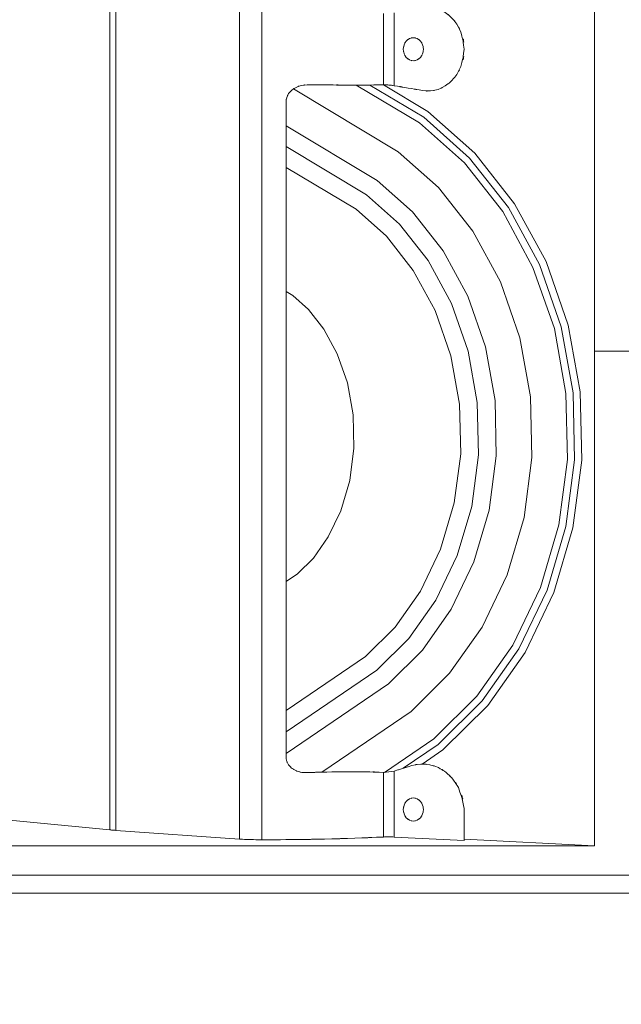
# Model space of a CAD drawing. Extents: x -2587 to -186, y 1956 to 4044.
# Drawn here: x -1786 to -1615, y 3365 to 3646 of the extents above; entities that cross this region are included whole.
import ezdxf

# ---------------------------------------------------------------- set-up
doc = ezdxf.new("R2010")
doc.units = 9
doc.header["$MEASUREMENT"] = 0
doc.layers.add('Capa 1', color=7, linetype='Continuous')

msp = doc.modelspace()

# ---------------------------------------------------------------- linework, layer by layer
at = {"layer": 'Capa 1', "color": 250, "lineweight": 9}
for points, knots in [([(-2587.3, 1956.37), (-2587.3, 1956.37), (-185.72, 1956.37), (-185.72, 1956.37), (-185.72, 1956.37), (-185.72, 1956.37), (-185.72, 4043.81), (-185.72, 4043.81), (-185.72, 4043.81), (-185.72, 4043.81), (-2587.3, 4043.81), (-2587.3, 4043.81), (-2587.3, 4043.81), (-2587.3, 4043.81), (-2587.3, 1956.37), (-2587.3, 1956.37)], [0, 0, 0, 0, 0.25, 0.25, 0.25, 0.25, 0.5, 0.5, 0.5, 0.5, 0.75, 0.75, 0.75, 0.75, 1, 1, 1, 1]), ([(-1659.59, 3637.66), (-1660.61, 3645.17), (-1658.73, 3635.26), (-1660.53, 3642.62), (-1660.53, 3642.62), (-1662.14, 3645.95), (-1659.87, 3641.57), (-1661.66, 3644.81), (-1661.66, 3644.81), (-1663.85, 3647.68), (-1660.83, 3643.95), (-1663.17, 3646.67), (-1663.17, 3646.67), (-1665.84, 3648.93), (-1662.2, 3646.04), (-1664.99, 3648.12), (-1664.99, 3648.12), (-1668.01, 3649.68), (-1663.93, 3647.74), (-1667.04, 3649.09), (-1667.04, 3649.09), (-1670.28, 3649.86), (-1665.93, 3648.98), (-1669.21, 3649.54), (-1669.21, 3649.54), (-1672.54, 3649.49), (-1668.12, 3649.7), (-1671.43, 3649.43)], [0, 0, 0, 0, 0.142857, 0.142857, 0.142857, 0.142857, 0.285714, 0.285714, 0.285714, 0.285714, 0.428571, 0.428571, 0.428571, 0.428571, 0.571429, 0.571429, 0.571429, 0.571429, 0.714286, 0.714286, 0.714286, 0.714286, 0.857143, 0.857143, 0.857143, 0.857143, 1, 1, 1, 1]), ([(-1674.07, 3640.95), (-1675.73, 3640.68), (-1673.55, 3641.19), (-1675.17, 3640.7), (-1675.17, 3640.7), (-1676.61, 3639.71), (-1674.76, 3641.14), (-1676.09, 3639.99), (-1676.09, 3639.99), (-1677.1, 3638.44), (-1675.86, 3640.57), (-1676.7, 3638.93), (-1676.7, 3638.93), (-1677.13, 3637.05), (-1676.69, 3639.56), (-1676.93, 3637.66)], [0, 0, 0, 0, 0.25, 0.25, 0.25, 0.25, 0.5, 0.5, 0.5, 0.5, 0.75, 0.75, 0.75, 0.75, 1, 1, 1, 1]), ([(-1671.22, 3637.66), (-1671.46, 3639.56), (-1671.02, 3637.05), (-1671.44, 3638.93), (-1671.44, 3638.93), (-1672.28, 3640.57), (-1671.06, 3638.44), (-1672.06, 3639.99), (-1672.06, 3639.99), (-1673.39, 3641.14), (-1671.53, 3639.71), (-1672.99, 3640.7), (-1672.99, 3640.7), (-1674.6, 3641.19), (-1672.41, 3640.68), (-1674.07, 3640.95)], [0, 0, 0, 0, 0.25, 0.25, 0.25, 0.25, 0.5, 0.5, 0.5, 0.5, 0.75, 0.75, 0.75, 0.75, 1, 1, 1, 1]), ([(-1659.59, 3637.66), (-1660.61, 3630.15), (-1658.73, 3640.07), (-1660.53, 3632.71), (-1660.53, 3632.71), (-1662.14, 3629.37), (-1659.87, 3633.75), (-1661.66, 3630.51), (-1661.66, 3630.51), (-1663.85, 3627.65), (-1660.83, 3631.38), (-1663.17, 3628.65), (-1663.17, 3628.65), (-1665.84, 3626.39), (-1662.2, 3629.29), (-1664.99, 3627.2), (-1664.99, 3627.2), (-1668.01, 3625.65), (-1663.93, 3627.58), (-1667.04, 3626.23), (-1667.04, 3626.23), (-1670.28, 3625.46), (-1665.93, 3626.35), (-1669.21, 3625.79), (-1669.21, 3625.79), (-1672.54, 3625.83), (-1668.12, 3625.63), (-1671.43, 3625.9)], [0, 0, 0, 0, 0.142857, 0.142857, 0.142857, 0.142857, 0.285714, 0.285714, 0.285714, 0.285714, 0.428571, 0.428571, 0.428571, 0.428571, 0.571429, 0.571429, 0.571429, 0.571429, 0.714286, 0.714286, 0.714286, 0.714286, 0.857143, 0.857143, 0.857143, 0.857143, 1, 1, 1, 1]), ([(-1674.07, 3634.37), (-1675.73, 3634.65), (-1673.55, 3634.14), (-1675.17, 3634.63), (-1675.17, 3634.63), (-1676.61, 3635.61), (-1674.76, 3634.19), (-1676.09, 3635.33), (-1676.09, 3635.33), (-1677.1, 3636.89), (-1675.86, 3634.75), (-1676.7, 3636.4), (-1676.7, 3636.4), (-1677.13, 3638.28), (-1676.69, 3635.76), (-1676.93, 3637.66)], [0, 0, 0, 0, 0.25, 0.25, 0.25, 0.25, 0.5, 0.5, 0.5, 0.5, 0.75, 0.75, 0.75, 0.75, 1, 1, 1, 1]), ([(-1671.22, 3637.66), (-1671.46, 3635.76), (-1671.02, 3638.28), (-1671.44, 3636.4), (-1671.44, 3636.4), (-1672.28, 3634.75), (-1671.06, 3636.89), (-1672.06, 3635.33), (-1672.06, 3635.33), (-1673.39, 3634.19), (-1671.53, 3635.61), (-1672.99, 3634.63), (-1672.99, 3634.63), (-1674.6, 3634.14), (-1672.41, 3634.65), (-1674.07, 3634.37)], [0, 0, 0, 0, 0.25, 0.25, 0.25, 0.25, 0.5, 0.5, 0.5, 0.5, 0.75, 0.75, 0.75, 0.75, 1, 1, 1, 1]), ([(-1710.35, 3622.74), (-1710.16, 3624.46), (-1710.5, 3622.19), (-1710.17, 3623.88), (-1710.17, 3623.88), (-1709.43, 3625.63), (-1710.52, 3623.35), (-1709.63, 3625.02), (-1709.63, 3625.02), (-1708.33, 3626.57), (-1710.14, 3624.57), (-1708.73, 3626.02), (-1708.73, 3626.02), (-1706.97, 3627.26), (-1709.36, 3625.7), (-1707.53, 3626.8), (-1707.53, 3626.8), (-1705.33, 3627.67), (-1708.3, 3626.61), (-1706.04, 3627.33), (-1706.04, 3627.33), (-1703.56, 3627.69), (-1706.88, 3627.32), (-1704.39, 3627.52)], [0, 0, 0, 0, 0.166667, 0.166667, 0.166667, 0.166667, 0.333333, 0.333333, 0.333333, 0.333333, 0.5, 0.5, 0.5, 0.5, 0.666667, 0.666667, 0.666667, 0.666667, 0.833333, 0.833333, 0.833333, 0.833333, 1, 1, 1, 1]), ([(-1708.28, 3626.37), (-1708.28, 3626.37), (-1678.36, 3608.45), (-1678.36, 3608.45), (-1678.36, 3608.45), (-1678.36, 3608.45), (-1666.93, 3598.28), (-1666.93, 3598.28)], [0, 0, 0, 0, 0.5, 0.5, 0.5, 0.5, 1, 1, 1, 1]), ([(-1682.57, 3627.5), (-1689.64, 3627.43), (-1680.22, 3627.52), (-1687.29, 3627.46), (-1687.29, 3627.46), (-1695.24, 3627.46), (-1684.63, 3627.46), (-1692.59, 3627.46), (-1692.59, 3627.46), (-1701.22, 3627.5), (-1689.72, 3627.45), (-1698.34, 3627.48), (-1698.34, 3627.48), (-1707.41, 3627.54), (-1695.33, 3627.47), (-1704.39, 3627.52)], [0, 0, 0, 0, 0.25, 0.25, 0.25, 0.25, 0.5, 0.5, 0.5, 0.5, 0.75, 0.75, 0.75, 0.75, 1, 1, 1, 1]), ([(-1690.38, 3627.46), (-1690.38, 3627.46), (-1672.34, 3616.65), (-1672.34, 3616.65), (-1672.34, 3616.65), (-1672.34, 3616.65), (-1659.52, 3605.26), (-1659.52, 3605.26)], [0, 0, 0, 0, 0.5, 0.5, 0.5, 0.5, 1, 1, 1, 1]), ([(-1686.45, 3627.46), (-1686.45, 3627.46), (-1671.13, 3618.3), (-1671.13, 3618.3), (-1671.13, 3618.3), (-1671.13, 3618.3), (-1658.04, 3606.65), (-1658.04, 3606.65)], [0, 0, 0, 0, 0.5, 0.5, 0.5, 0.5, 1, 1, 1, 1]), ([(-1679.59, 3627.28), (-1680.71, 3627.44), (-1679.22, 3627.24), (-1680.34, 3627.38), (-1680.34, 3627.38), (-1681.43, 3627.5), (-1679.97, 3627.36), (-1681.07, 3627.46), (-1681.07, 3627.46), (-1682.17, 3627.52), (-1680.7, 3627.44), (-1681.8, 3627.5), (-1681.8, 3627.5), (-1682.96, 3627.52), (-1681.42, 3627.5), (-1682.57, 3627.5)], [0, 0, 0, 0, 0.25, 0.25, 0.25, 0.25, 0.5, 0.5, 0.5, 0.5, 0.75, 0.75, 0.75, 0.75, 1, 1, 1, 1]), ([(-1682.57, 3627.5), (-1682.57, 3627.5), (-1669.93, 3619.94), (-1669.93, 3619.94), (-1669.93, 3619.94), (-1669.93, 3619.94), (-1656.55, 3608.04), (-1656.55, 3608.04)], [0, 0, 0, 0, 0.5, 0.5, 0.5, 0.5, 1, 1, 1, 1]), ([(-1671.43, 3625.9), (-1677.55, 3626.95), (-1669.38, 3625.55), (-1675.51, 3626.6), (-1675.51, 3626.6), (-1681.63, 3627.63), (-1673.46, 3626.26), (-1679.59, 3627.28)], [0, 0, 0, 0, 0.5, 0.5, 0.5, 0.5, 1, 1, 1, 1]), ([(-1710.35, 3615.8), (-1710.35, 3615.8), (-1684.38, 3600.24), (-1684.38, 3600.24), (-1684.38, 3600.24), (-1684.38, 3600.24), (-1674.33, 3591.31), (-1674.33, 3591.31)], [0, 0, 0, 0, 0.5, 0.5, 0.5, 0.5, 1, 1, 1, 1]), ([(-1710.35, 3609.89), (-1710.35, 3609.89), (-1687.39, 3596.14), (-1687.39, 3596.14), (-1687.39, 3596.14), (-1687.39, 3596.14), (-1678.03, 3587.82), (-1678.03, 3587.82)], [0, 0, 0, 0, 0.5, 0.5, 0.5, 0.5, 1, 1, 1, 1]), ([(-1658.04, 3606.65), (-1658.04, 3606.65), (-1646.9, 3592.49), (-1646.9, 3592.49), (-1646.9, 3592.49), (-1646.9, 3592.49), (-1638.1, 3576.27), (-1638.1, 3576.27), (-1638.1, 3576.27), (-1638.1, 3576.27), (-1631.91, 3558.49), (-1631.91, 3558.49), (-1631.91, 3558.49), (-1631.91, 3558.49), (-1628.54, 3539.71), (-1628.54, 3539.71), (-1628.54, 3539.71), (-1628.54, 3539.71), (-1628.09, 3520.54), (-1628.09, 3520.54), (-1628.09, 3520.54), (-1628.09, 3520.54), (-1630.58, 3501.58), (-1630.58, 3501.58), (-1630.58, 3501.58), (-1630.58, 3501.58), (-1635.92, 3483.43), (-1635.92, 3483.43), (-1635.92, 3483.43), (-1635.92, 3483.43), (-1643.96, 3466.68), (-1643.96, 3466.68)], [0, 0, 0, 0, 0.125, 0.125, 0.125, 0.125, 0.25, 0.25, 0.25, 0.25, 0.375, 0.375, 0.375, 0.375, 0.5, 0.5, 0.5, 0.5, 0.625, 0.625, 0.625, 0.625, 0.75, 0.75, 0.75, 0.75, 0.875, 0.875, 0.875, 0.875, 1, 1, 1, 1]), ([(-1656.55, 3608.04), (-1656.55, 3608.04), (-1645.2, 3593.61), (-1645.2, 3593.61), (-1645.2, 3593.61), (-1645.2, 3593.61), (-1636.24, 3577.09), (-1636.24, 3577.09), (-1636.24, 3577.09), (-1636.24, 3577.09), (-1629.94, 3559), (-1629.94, 3559), (-1629.94, 3559), (-1629.94, 3559), (-1626.51, 3539.92), (-1626.51, 3539.92), (-1626.51, 3539.92), (-1626.51, 3539.92), (-1626.06, 3520.43), (-1626.06, 3520.43), (-1626.06, 3520.43), (-1626.06, 3520.43), (-1628.59, 3501.16), (-1628.59, 3501.16), (-1628.59, 3501.16), (-1628.59, 3501.16), (-1634.02, 3482.7), (-1634.02, 3482.7), (-1634.02, 3482.7), (-1634.02, 3482.7), (-1642.2, 3465.65), (-1642.2, 3465.65)], [0, 0, 0, 0, 0.125, 0.125, 0.125, 0.125, 0.25, 0.25, 0.25, 0.25, 0.375, 0.375, 0.375, 0.375, 0.5, 0.5, 0.5, 0.5, 0.625, 0.625, 0.625, 0.625, 0.75, 0.75, 0.75, 0.75, 0.875, 0.875, 0.875, 0.875, 1, 1, 1, 1]), ([(-1710.35, 3603.98), (-1710.35, 3603.98), (-1690.41, 3592.04), (-1690.41, 3592.04), (-1690.41, 3592.04), (-1690.41, 3592.04), (-1681.74, 3584.33), (-1681.74, 3584.33)], [0, 0, 0, 0, 0.5, 0.5, 0.5, 0.5, 1, 1, 1, 1]), ([(-1659.52, 3605.26), (-1659.52, 3605.26), (-1648.6, 3591.37), (-1648.6, 3591.37), (-1648.6, 3591.37), (-1648.6, 3591.37), (-1639.96, 3575.45), (-1639.96, 3575.45), (-1639.96, 3575.45), (-1639.96, 3575.45), (-1633.87, 3557.98), (-1633.87, 3557.98), (-1633.87, 3557.98), (-1633.87, 3557.98), (-1630.56, 3539.51), (-1630.56, 3539.51), (-1630.56, 3539.51), (-1630.56, 3539.51), (-1630.11, 3520.65), (-1630.11, 3520.65), (-1630.11, 3520.65), (-1630.11, 3520.65), (-1632.56, 3502), (-1632.56, 3502), (-1632.56, 3502), (-1632.56, 3502), (-1637.82, 3484.16), (-1637.82, 3484.16), (-1637.82, 3484.16), (-1637.82, 3484.16), (-1645.71, 3467.7), (-1645.71, 3467.7)], [0, 0, 0, 0, 0.125, 0.125, 0.125, 0.125, 0.25, 0.25, 0.25, 0.25, 0.375, 0.375, 0.375, 0.375, 0.5, 0.5, 0.5, 0.5, 0.625, 0.625, 0.625, 0.625, 0.75, 0.75, 0.75, 0.75, 0.875, 0.875, 0.875, 0.875, 1, 1, 1, 1]), ([(-1666.93, 3598.28), (-1666.93, 3598.28), (-1657.1, 3585.79), (-1657.1, 3585.79), (-1657.1, 3585.79), (-1657.1, 3585.79), (-1649.26, 3571.34), (-1649.26, 3571.34), (-1649.26, 3571.34), (-1649.26, 3571.34), (-1643.71, 3555.4), (-1643.71, 3555.4), (-1643.71, 3555.4), (-1643.71, 3555.4), (-1640.67, 3538.49), (-1640.67, 3538.49), (-1640.67, 3538.49), (-1640.67, 3538.49), (-1640.26, 3521.19), (-1640.26, 3521.19), (-1640.26, 3521.19), (-1640.26, 3521.19), (-1642.51, 3504.11), (-1642.51, 3504.11), (-1642.51, 3504.11), (-1642.51, 3504.11), (-1647.31, 3487.8), (-1647.31, 3487.8), (-1647.31, 3487.8), (-1647.31, 3487.8), (-1654.48, 3472.85), (-1654.48, 3472.85)], [0, 0, 0, 0, 0.125, 0.125, 0.125, 0.125, 0.25, 0.25, 0.25, 0.25, 0.375, 0.375, 0.375, 0.375, 0.5, 0.5, 0.5, 0.5, 0.625, 0.625, 0.625, 0.625, 0.75, 0.75, 0.75, 0.75, 0.875, 0.875, 0.875, 0.875, 1, 1, 1, 1]), ([(-1674.33, 3591.31), (-1674.33, 3591.31), (-1665.59, 3580.2), (-1665.59, 3580.2), (-1665.59, 3580.2), (-1665.59, 3580.2), (-1658.56, 3567.23), (-1658.56, 3567.23), (-1658.56, 3567.23), (-1658.56, 3567.23), (-1653.54, 3552.82), (-1653.54, 3552.82), (-1653.54, 3552.82), (-1653.54, 3552.82), (-1650.78, 3537.47), (-1650.78, 3537.47), (-1650.78, 3537.47), (-1650.78, 3537.47), (-1650.42, 3521.74), (-1650.42, 3521.74), (-1650.42, 3521.74), (-1650.42, 3521.74), (-1652.45, 3506.21), (-1652.45, 3506.21), (-1652.45, 3506.21), (-1652.45, 3506.21), (-1656.8, 3491.46), (-1656.8, 3491.46), (-1656.8, 3491.46), (-1656.8, 3491.46), (-1663.25, 3478), (-1663.25, 3478)], [0, 0, 0, 0, 0.125, 0.125, 0.125, 0.125, 0.25, 0.25, 0.25, 0.25, 0.375, 0.375, 0.375, 0.375, 0.5, 0.5, 0.5, 0.5, 0.625, 0.625, 0.625, 0.625, 0.75, 0.75, 0.75, 0.75, 0.875, 0.875, 0.875, 0.875, 1, 1, 1, 1]), ([(-1678.03, 3587.82), (-1678.03, 3587.82), (-1669.84, 3577.41), (-1669.84, 3577.41), (-1669.84, 3577.41), (-1669.84, 3577.41), (-1663.2, 3565.18), (-1663.2, 3565.18), (-1663.2, 3565.18), (-1663.2, 3565.18), (-1658.46, 3551.53), (-1658.46, 3551.53), (-1658.46, 3551.53), (-1658.46, 3551.53), (-1655.84, 3536.96), (-1655.84, 3536.96), (-1655.84, 3536.96), (-1655.84, 3536.96), (-1655.49, 3522.01), (-1655.49, 3522.01), (-1655.49, 3522.01), (-1655.49, 3522.01), (-1657.43, 3507.26), (-1657.43, 3507.26), (-1657.43, 3507.26), (-1657.43, 3507.26), (-1661.55, 3493.28), (-1661.55, 3493.28), (-1661.55, 3493.28), (-1661.55, 3493.28), (-1667.64, 3480.57), (-1667.64, 3480.57)], [0, 0, 0, 0, 0.125, 0.125, 0.125, 0.125, 0.25, 0.25, 0.25, 0.25, 0.375, 0.375, 0.375, 0.375, 0.5, 0.5, 0.5, 0.5, 0.625, 0.625, 0.625, 0.625, 0.75, 0.75, 0.75, 0.75, 0.875, 0.875, 0.875, 0.875, 1, 1, 1, 1]), ([(-1681.74, 3584.33), (-1681.74, 3584.33), (-1674.09, 3574.61), (-1674.09, 3574.61), (-1674.09, 3574.61), (-1674.09, 3574.61), (-1667.86, 3563.13), (-1667.86, 3563.13), (-1667.86, 3563.13), (-1667.86, 3563.13), (-1663.37, 3550.24), (-1663.37, 3550.24), (-1663.37, 3550.24), (-1663.37, 3550.24), (-1660.89, 3536.44), (-1660.89, 3536.44), (-1660.89, 3536.44), (-1660.89, 3536.44), (-1660.56, 3522.28), (-1660.56, 3522.28), (-1660.56, 3522.28), (-1660.56, 3522.28), (-1662.4, 3508.31), (-1662.4, 3508.31), (-1662.4, 3508.31), (-1662.4, 3508.31), (-1666.29, 3495.1), (-1666.29, 3495.1), (-1666.29, 3495.1), (-1666.29, 3495.1), (-1672.02, 3483.14), (-1672.02, 3483.14)], [0, 0, 0, 0, 0.125, 0.125, 0.125, 0.125, 0.25, 0.25, 0.25, 0.25, 0.375, 0.375, 0.375, 0.375, 0.5, 0.5, 0.5, 0.5, 0.625, 0.625, 0.625, 0.625, 0.75, 0.75, 0.75, 0.75, 0.875, 0.875, 0.875, 0.875, 1, 1, 1, 1]), ([(-1710.35, 3568.55), (-1710.35, 3568.55), (-1708.47, 3567.43), (-1708.47, 3567.43), (-1708.47, 3567.43), (-1708.47, 3567.43), (-1703.96, 3563.41), (-1703.96, 3563.41)], [0, 0, 0, 0, 0.5, 0.5, 0.5, 0.5, 1, 1, 1, 1]), ([(-1703.96, 3563.41), (-1703.96, 3563.41), (-1699.58, 3557.85), (-1699.58, 3557.85), (-1699.58, 3557.85), (-1699.58, 3557.85), (-1695.76, 3550.8), (-1695.76, 3550.8), (-1695.76, 3550.8), (-1695.76, 3550.8), (-1692.87, 3542.51), (-1692.87, 3542.51), (-1692.87, 3542.51), (-1692.87, 3542.51), (-1691.23, 3533.39), (-1691.23, 3533.39), (-1691.23, 3533.39), (-1691.23, 3533.39), (-1691.01, 3523.91), (-1691.01, 3523.91), (-1691.01, 3523.91), (-1691.01, 3523.91), (-1692.22, 3514.63), (-1692.22, 3514.63), (-1692.22, 3514.63), (-1692.22, 3514.63), (-1694.76, 3506.04), (-1694.76, 3506.04), (-1694.76, 3506.04), (-1694.76, 3506.04), (-1698.34, 3498.57), (-1698.34, 3498.57)], [0, 0, 0, 0, 0.125, 0.125, 0.125, 0.125, 0.25, 0.25, 0.25, 0.25, 0.375, 0.375, 0.375, 0.375, 0.5, 0.5, 0.5, 0.5, 0.625, 0.625, 0.625, 0.625, 0.75, 0.75, 0.75, 0.75, 0.875, 0.875, 0.875, 0.875, 1, 1, 1, 1]), ([(-1702.59, 3492.54), (-1702.59, 3492.54), (-1707.1, 3488.06), (-1707.1, 3488.06), (-1707.1, 3488.06), (-1707.1, 3488.06), (-1710.35, 3485.85), (-1710.35, 3485.85)], [0, 0, 0, 0, 0.5, 0.5, 0.5, 0.5, 1, 1, 1, 1]), ([(-1679.28, 3472.85), (-1679.28, 3472.85), (-1687.67, 3464.51), (-1687.67, 3464.51), (-1687.67, 3464.51), (-1687.67, 3464.51), (-1710.35, 3449.07), (-1710.35, 3449.07)], [0, 0, 0, 0, 0.5, 0.5, 0.5, 0.5, 1, 1, 1, 1]), ([(-1675.39, 3469.57), (-1675.39, 3469.57), (-1684.44, 3460.58), (-1684.44, 3460.58), (-1684.44, 3460.58), (-1684.44, 3460.58), (-1710.35, 3442.94), (-1710.35, 3442.94)], [0, 0, 0, 0, 0.5, 0.5, 0.5, 0.5, 1, 1, 1, 1]), ([(-1671.51, 3466.28), (-1671.51, 3466.28), (-1681.2, 3456.66), (-1681.2, 3456.66), (-1681.2, 3456.66), (-1681.2, 3456.66), (-1710.35, 3436.81), (-1710.35, 3436.81)], [0, 0, 0, 0, 0.5, 0.5, 0.5, 0.5, 1, 1, 1, 1]), ([(-1663.74, 3459.72), (-1663.74, 3459.72), (-1674.72, 3448.81), (-1674.72, 3448.81), (-1674.72, 3448.81), (-1674.72, 3448.81), (-1700.19, 3431.48), (-1700.19, 3431.48)], [0, 0, 0, 0, 0.5, 0.5, 0.5, 0.5, 1, 1, 1, 1]), ([(-1655.96, 3453.15), (-1655.96, 3453.15), (-1668.25, 3440.96), (-1668.25, 3440.96), (-1668.25, 3440.96), (-1668.25, 3440.96), (-1682.28, 3431.41), (-1682.28, 3431.41)], [0, 0, 0, 0, 0.5, 0.5, 0.5, 0.5, 1, 1, 1, 1]), ([(-1654.41, 3451.84), (-1654.41, 3451.84), (-1666.96, 3439.39), (-1666.96, 3439.39), (-1666.96, 3439.39), (-1666.96, 3439.39), (-1676.94, 3432.59), (-1676.94, 3432.59)], [0, 0, 0, 0, 0.5, 0.5, 0.5, 0.5, 1, 1, 1, 1]), ([(-1652.85, 3450.52), (-1652.85, 3450.52), (-1665.66, 3437.82), (-1665.66, 3437.82), (-1665.66, 3437.82), (-1665.66, 3437.82), (-1671.57, 3433.79), (-1671.57, 3433.79)], [0, 0, 0, 0, 0.5, 0.5, 0.5, 0.5, 1, 1, 1, 1]), ([(-1704.65, 3431.35), (-1706.44, 3431.4), (-1704.05, 3431.27), (-1705.85, 3431.41), (-1705.85, 3431.41), (-1707.43, 3431.72), (-1705.33, 3431.26), (-1706.9, 3431.65), (-1706.9, 3431.65), (-1708.28, 3432.16), (-1706.45, 3431.43), (-1707.81, 3432.01), (-1707.81, 3432.01), (-1709.03, 3432.72), (-1707.43, 3431.73), (-1708.61, 3432.5), (-1708.61, 3432.5), (-1709.7, 3433.44), (-1708.29, 3432.15), (-1709.31, 3433.15), (-1709.31, 3433.15), (-1710.2, 3434.31), (-1709.08, 3432.72), (-1709.88, 3433.94), (-1709.88, 3433.94), (-1710.46, 3435.3), (-1709.75, 3433.46), (-1710.23, 3434.86), (-1710.23, 3434.86), (-1710.45, 3436.28), (-1710.22, 3434.38), (-1710.35, 3435.81)], [0, 0, 0, 0, 0.125, 0.125, 0.125, 0.125, 0.25, 0.25, 0.25, 0.25, 0.375, 0.375, 0.375, 0.375, 0.5, 0.5, 0.5, 0.5, 0.625, 0.625, 0.625, 0.625, 0.75, 0.75, 0.75, 0.75, 0.875, 0.875, 0.875, 0.875, 1, 1, 1, 1]), ([(-1679.59, 3431.79), (-1675.77, 3432.94), (-1680.87, 3431.41), (-1677.04, 3432.56), (-1677.04, 3432.56), (-1673.17, 3433.73), (-1678.33, 3432.17), (-1674.47, 3433.34)], [0, 0, 0, 0, 0.5, 0.5, 0.5, 0.5, 1, 1, 1, 1]), ([(-1674.47, 3433.34), (-1670.7, 3434.13), (-1675.75, 3433.25), (-1671.94, 3433.78), (-1671.94, 3433.78), (-1668.11, 3433.62), (-1673.21, 3434), (-1669.4, 3433.58), (-1669.4, 3433.58), (-1665.68, 3432.48), (-1670.58, 3434.12), (-1666.94, 3432.76), (-1666.94, 3432.76), (-1663.52, 3430.77), (-1668, 3433.57), (-1664.7, 3431.36), (-1664.7, 3431.36), (-1661.72, 3428.56), (-1665.58, 3432.41), (-1662.78, 3429.44), (-1662.78, 3429.44), (-1660.38, 3425.97), (-1663.44, 3430.68), (-1661.24, 3427.07), (-1661.24, 3427.07), (-1658.42, 3418.85), (-1661.59, 3429.98), (-1659.65, 3421.52)], [0, 0, 0, 0, 0.142857, 0.142857, 0.142857, 0.142857, 0.285714, 0.285714, 0.285714, 0.285714, 0.428571, 0.428571, 0.428571, 0.428571, 0.571429, 0.571429, 0.571429, 0.571429, 0.714286, 0.714286, 0.714286, 0.714286, 0.857143, 0.857143, 0.857143, 0.857143, 1, 1, 1, 1]), ([(-1704.65, 3431.35), (-1695.73, 3431.61), (-1707.62, 3431.28), (-1698.7, 3431.51), (-1698.7, 3431.51), (-1690.23, 3431.65), (-1701.52, 3431.49), (-1693.05, 3431.59), (-1693.05, 3431.59), (-1685, 3431.59), (-1695.74, 3431.63), (-1687.68, 3431.57), (-1687.68, 3431.57), (-1680.02, 3431.38), (-1690.24, 3431.69), (-1682.57, 3431.42)], [0, 0, 0, 0, 0.25, 0.25, 0.25, 0.25, 0.5, 0.5, 0.5, 0.5, 0.75, 0.75, 0.75, 0.75, 1, 1, 1, 1]), ([(-1676.93, 3420.81), (-1676.69, 3422.72), (-1677.13, 3420.19), (-1676.7, 3422.07), (-1676.7, 3422.07), (-1675.86, 3423.72), (-1677.1, 3421.59), (-1676.09, 3423.14), (-1676.09, 3423.14), (-1674.76, 3424.29), (-1676.61, 3422.87), (-1675.17, 3423.85), (-1675.17, 3423.85), (-1673.55, 3424.33), (-1675.73, 3423.82), (-1674.07, 3424.11)], [0, 0, 0, 0, 0.25, 0.25, 0.25, 0.25, 0.5, 0.5, 0.5, 0.5, 0.75, 0.75, 0.75, 0.75, 1, 1, 1, 1]), ([(-1674.07, 3424.11), (-1672.41, 3423.82), (-1674.6, 3424.33), (-1672.99, 3423.85), (-1672.99, 3423.85), (-1671.53, 3422.87), (-1673.39, 3424.29), (-1672.06, 3423.14), (-1672.06, 3423.14), (-1671.06, 3421.59), (-1672.28, 3423.72), (-1671.44, 3422.07), (-1671.44, 3422.07), (-1671.02, 3420.19), (-1671.46, 3422.72), (-1671.22, 3420.81)], [0, 0, 0, 0, 0.25, 0.25, 0.25, 0.25, 0.5, 0.5, 0.5, 0.5, 0.75, 0.75, 0.75, 0.75, 1, 1, 1, 1]), ([(-1674.07, 3417.52), (-1675.73, 3417.8), (-1673.55, 3417.29), (-1675.17, 3417.77), (-1675.17, 3417.77), (-1676.61, 3418.76), (-1674.76, 3417.34), (-1676.09, 3418.48), (-1676.09, 3418.48), (-1677.1, 3420.04), (-1675.86, 3417.9), (-1676.7, 3419.55), (-1676.7, 3419.55), (-1677.13, 3421.43), (-1676.69, 3418.91), (-1676.93, 3420.81)], [0, 0, 0, 0, 0.25, 0.25, 0.25, 0.25, 0.5, 0.5, 0.5, 0.5, 0.75, 0.75, 0.75, 0.75, 1, 1, 1, 1]), ([(-1671.22, 3420.81), (-1671.46, 3418.91), (-1671.02, 3421.43), (-1671.44, 3419.55), (-1671.44, 3419.55), (-1672.28, 3417.9), (-1671.06, 3420.04), (-1672.06, 3418.48), (-1672.06, 3418.48), (-1673.39, 3417.34), (-1671.53, 3418.76), (-1672.99, 3417.77), (-1672.99, 3417.77), (-1674.6, 3417.29), (-1672.41, 3417.8), (-1674.07, 3417.52)], [0, 0, 0, 0, 0.25, 0.25, 0.25, 0.25, 0.5, 0.5, 0.5, 0.5, 0.75, 0.75, 0.75, 0.75, 1, 1, 1, 1]), ([(-1758.9, 3414.88), (-1759.82, 3414.95), (-1758.59, 3414.85), (-1759.52, 3414.93), (-1759.52, 3414.93), (-1760.4, 3415), (-1759.22, 3414.9), (-1760.1, 3414.98), (-1760.1, 3414.98), (-1760.94, 3415.05), (-1759.82, 3414.95), (-1760.66, 3415.03)], [0, 0, 0, 0, 0.333333, 0.333333, 0.333333, 0.333333, 0.666667, 0.666667, 0.666667, 0.666667, 1, 1, 1, 1]), ([(-1717.28, 3412.2), (-1719.83, 3412.21), (-1716.43, 3412.19), (-1718.98, 3412.21), (-1718.98, 3412.21), (-1721.48, 3412.26), (-1718.15, 3412.19), (-1720.65, 3412.25), (-1720.65, 3412.25), (-1723, 3412.34), (-1719.86, 3412.21), (-1722.22, 3412.31), (-1722.22, 3412.31), (-1724.34, 3412.43), (-1721.51, 3412.26), (-1723.63, 3412.39)], [0, 0, 0, 0, 0.25, 0.25, 0.25, 0.25, 0.5, 0.5, 0.5, 0.5, 0.75, 0.75, 0.75, 0.75, 1, 1, 1, 1]), ([(-1717.28, 3412.2), (-1703.74, 3412.25), (-1721.8, 3412.15), (-1708.26, 3412.25), (-1708.26, 3412.25), (-1694.93, 3412.45), (-1712.7, 3412.15), (-1699.37, 3412.39), (-1699.37, 3412.39), (-1686.46, 3412.74), (-1703.67, 3412.25), (-1690.76, 3412.64), (-1690.76, 3412.64), (-1678.48, 3413.13), (-1694.85, 3412.45), (-1682.57, 3412.98)], [0, 0, 0, 0, 0.25, 0.25, 0.25, 0.25, 0.5, 0.5, 0.5, 0.5, 0.75, 0.75, 0.75, 0.75, 1, 1, 1, 1]), ([(-1679.59, 3412.97), (-1680.66, 3413.02), (-1679.24, 3412.96), (-1680.3, 3413), (-1680.3, 3413), (-1681.46, 3413.02), (-1679.91, 3413), (-1681.08, 3413.01), (-1681.08, 3413.01), (-1682.24, 3413), (-1680.69, 3413.02), (-1681.86, 3413), (-1681.86, 3413), (-1682.93, 3412.97), (-1681.5, 3413.02), (-1682.57, 3412.98)], [0, 0, 0, 0, 0.25, 0.25, 0.25, 0.25, 0.5, 0.5, 0.5, 0.5, 0.75, 0.75, 0.75, 0.75, 1, 1, 1, 1])]:
    msp.add_open_spline(points, degree=3, knots=knots, dxfattribs=at)
for points in [[(-1622.38, 3864.84), (-1622.38, 3864.84), (-1622.38, 3410.48), (-1622.38, 3410.48)], [(-1723.63, 3412.39), (-1723.63, 3412.39), (-1723.63, 3862.93), (-1723.63, 3862.93)], [(-1717.28, 3863.13), (-1717.28, 3863.13), (-1717.28, 3412.2), (-1717.28, 3412.2)], [(-1760.66, 3860.3), (-1760.66, 3860.3), (-1760.66, 3415.03), (-1760.66, 3415.03)], [(-1758.9, 3414.88), (-1758.9, 3414.88), (-1758.9, 3860.44), (-1758.9, 3860.44)], [(-1682.57, 3647.82), (-1682.57, 3647.82), (-1682.57, 3627.5), (-1682.57, 3627.5)], [(-1679.59, 3627.28), (-1679.59, 3627.28), (-1679.59, 3648.04), (-1679.59, 3648.04)], [(-1710.35, 3435.81), (-1710.35, 3435.81), (-1710.35, 3622.74), (-1710.35, 3622.74)], [(-1622.38, 3551.53), (-1622.38, 3551.53), (-1607.18, 3551.53), (-1607.18, 3551.53)], [(-1698.34, 3498.57), (-1698.34, 3498.57), (-1702.59, 3492.54), (-1702.59, 3492.54)], [(-1672.02, 3483.14), (-1672.02, 3483.14), (-1679.28, 3472.85), (-1679.28, 3472.85)], [(-1667.64, 3480.57), (-1667.64, 3480.57), (-1675.39, 3469.57), (-1675.39, 3469.57)], [(-1663.25, 3478), (-1663.25, 3478), (-1671.51, 3466.28), (-1671.51, 3466.28)], [(-1654.48, 3472.85), (-1654.48, 3472.85), (-1663.74, 3459.72), (-1663.74, 3459.72)], [(-1645.71, 3467.7), (-1645.71, 3467.7), (-1655.96, 3453.15), (-1655.96, 3453.15)], [(-1643.96, 3466.68), (-1643.96, 3466.68), (-1654.41, 3451.84), (-1654.41, 3451.84)], [(-1642.2, 3465.65), (-1642.2, 3465.65), (-1652.85, 3450.52), (-1652.85, 3450.52)], [(-1682.57, 3431.42), (-1682.57, 3431.42), (-1679.59, 3431.79), (-1679.59, 3431.79)], [(-1682.57, 3431.42), (-1682.57, 3431.42), (-1682.57, 3412.98), (-1682.57, 3412.98)], [(-1679.59, 3431.79), (-1679.59, 3431.79), (-1679.59, 3412.97), (-1679.59, 3412.97)], [(-1659.65, 3421.52), (-1659.61, 3421.05), (-1659.59, 3420.58), (-1659.59, 3420.11)], [(-1791.21, 3417.99), (-1791.21, 3417.99), (-1760.66, 3415.03), (-1760.66, 3415.03)], [(-1659.59, 3420.11), (-1659.59, 3420.11), (-1659.59, 3411.96), (-1659.59, 3411.96)], [(-1758.9, 3414.88), (-1758.9, 3414.88), (-1723.63, 3412.39), (-1723.63, 3412.39)], [(-1659.59, 3411.96), (-1659.59, 3411.96), (-1679.59, 3412.97), (-1679.59, 3412.97)], [(-1659.59, 3412.37), (-1659.59, 3412.37), (-1622.38, 3410.48), (-1622.38, 3410.48)], [(-1622.38, 3410.48), (-1622.38, 3410.48), (-2057.91, 3410.48), (-2057.91, 3410.48)], [(-2473.47, 3402.06), (-2473.47, 3402.06), (-1206.81, 3402.06), (-1206.81, 3402.06)], [(-1194.65, 3397), (-1194.65, 3397), (-2485.63, 3397), (-2485.63, 3397)]]:
    msp.add_open_spline(points, degree=3, dxfattribs=at)

doc.saveas('drawing.dxf')
